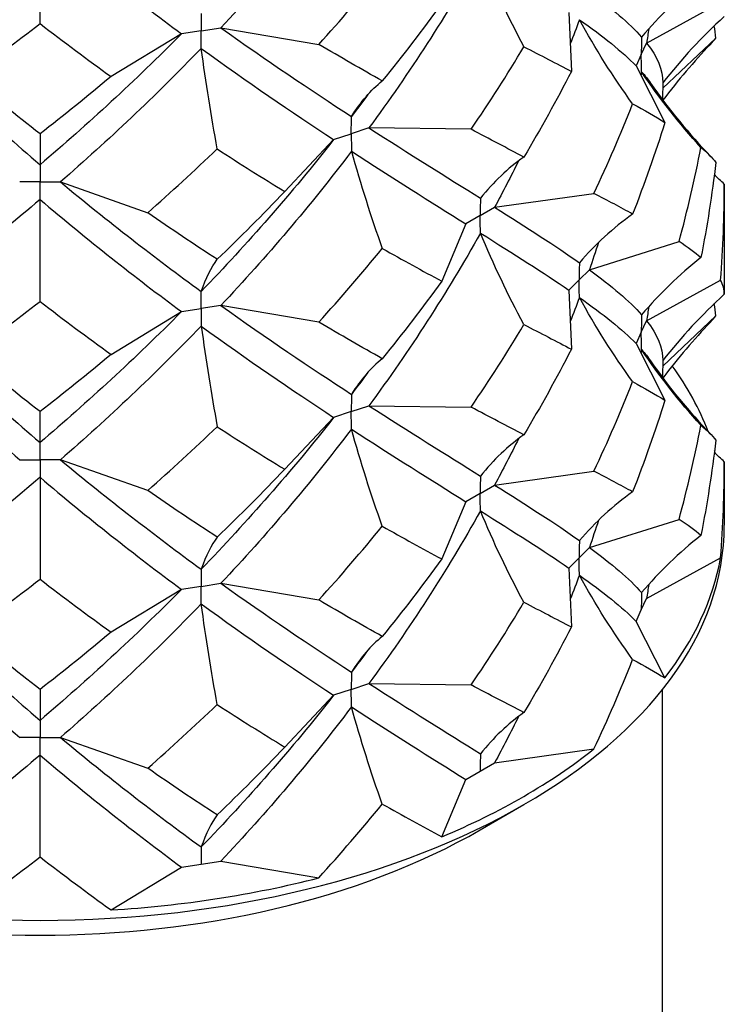
# Model space of a CAD drawing. Units: millimetres. Extents: x -9 to 25, y -151 to 0.
# Drawn here: x 21 to 23, y -100 to -98 of the extents above; entities that cross this region are included whole.
import ezdxf

# ---------------------------------------------------------------- set-up
doc = ezdxf.new("R2010")
doc.units = ezdxf.units.MM

# ---------------------------------------------------------------- blocks, each defined once
blk = doc.blocks.new('DSIX442X75PH2-ISO')
for p, q in [((0, 23.0043), (0, 23.2538)), ((1.486, 22.9567), (1.6673, 23.0563)), ((1.2957, 23.0317), (1.3019, 22.8872)), ((0.3947, 22.9867), (0.3464, 22.9792)), ((0.3947, 22.9867), (0.443, 22.9941)), ((0.443, 22.9941), (0.683, 22.9533)), ((0.3464, 22.9792), (0.1739, 22.8745)), ((1.5254, 22.8457), (1.6555, 22.9687)), ((1.473, 22.9288), (1.486, 22.9567)), ((1.473, 22.9288), (1.4601, 22.9009)), ((1.4601, 22.9009), (1.5308, 22.7623)), ((0.8058, 22.7488), (0.7625, 22.7344)), ((1.056, 22.7453), (0.8058, 22.7488)), ((0, 22.7343), (0, 22.6586)), ((0.5995, 22.5931), (0.7192, 22.72)), ((0.7192, 22.72), (0.7625, 22.7344)), ((0, 22.6586), (0, 22.6164)), ((0, 22.6164), (-0.05, 22.6164)), ((0, 22.5734), (0, 22.6164)), ((0, 22.6164), (0.05, 22.6164)), ((0.05, 22.6164), (0.2636, 22.5411)), ((1.6763, 22.6113), (1.6763, 22.3412)), ((0, 22.3239), (0, 22.5734)), ((1.1137, 22.5545), (1.3569, 22.5885)), ((1.0783, 22.5341), (1.1137, 22.5545)), ((1.0783, 22.5341), (1.043, 22.5137)), ((1.043, 22.5137), (0.9842, 22.3733)), ((1.3457, 22.4013), (1.5654, 22.4704)), ((1.3207, 22.3763), (1.3457, 22.4013)), ((1.3207, 22.3763), (1.2957, 22.3513)), ((1.486, 22.2763), (1.6673, 22.3759)), ((1.2957, 22.3513), (1.3019, 22.2068)), ((0.443, 22.3137), (0.3947, 22.3062)), ((0.683, 22.2729), (0.443, 22.3137)), ((0.1739, 22.1941), (0.3464, 22.2988)), ((0.3464, 22.2988), (0.3947, 22.3062)), ((1.5254, 22.1653), (1.6555, 22.2882)), ((1.473, 22.2484), (1.486, 22.2763)), ((1.473, 22.2484), (1.4601, 22.2205)), ((1.4601, 22.2205), (1.5308, 22.0819)), ((0.7625, 22.054), (0.8058, 22.0684)), ((0.8058, 22.0684), (1.056, 22.0648)), ((0, 21.9782), (0, 22.0538)), ((0.7625, 22.054), (0.7192, 22.0396)), ((0.7192, 22.0396), (0.5995, 21.9127)), ((0, 21.936), (0, 21.9782)), ((-0.05, 21.936), (0, 21.936)), ((0.05, 21.936), (0, 21.936)), ((0, 21.936), (0, 21.893)), ((0.2636, 21.8607), (0.05, 21.936)), ((1.6763, 21.9309), (1.6763, 21.7756)), ((1.1137, 21.8741), (1.3569, 21.908)), ((0, 21.893), (0, 21.6435)), ((1.0783, 21.8537), (1.1137, 21.8741)), ((1.0783, 21.8537), (1.043, 21.8333)), ((1.043, 21.8333), (0.9842, 21.6929)), ((1.3457, 21.7208), (1.5654, 21.79)), ((1.3207, 21.6958), (1.3457, 21.7208)), ((1.3207, 21.6958), (1.2957, 21.6708)), ((1.486, 21.5959), (1.6673, 21.6955)), ((1.2957, 21.6708), (1.3019, 21.5264)), ((0.3947, 21.6258), (0.443, 21.6333)), ((0.443, 21.6333), (0.683, 21.5925)), ((0.3464, 21.6184), (0.1739, 21.5137)), ((0.3947, 21.6258), (0.3464, 21.6184)), ((1.473, 21.568), (1.486, 21.5959)), ((1.4601, 21.5401), (1.473, 21.568)), ((1.5308, 21.4015), (1.4601, 21.5401)), ((0, 21.3734), (0, 21.2977)), ((0.7625, 21.3736), (0.7192, 21.3591)), ((0.7625, 21.3736), (0.8058, 21.388)), ((0.8058, 21.388), (1.056, 21.3844)), ((1.525, 2.2244), (1.525, 21.3737)), ((0.7192, 21.3591), (0.5995, 21.2323)), ((0, 21.2977), (0, 21.2556)), ((0, 21.2556), (-0.05, 21.2556)), ((0, 21.2556), (0.05, 21.2556)), ((0, 21.2126), (0, 21.2556)), ((0.05, 21.2556), (0.2636, 21.1803)), ((1.1137, 21.1937), (1.3569, 21.2276)), ((0, 20.9631), (0, 21.2126)), ((1.0783, 21.1733), (1.1137, 21.1937)), ((0.9842, 21.0124), (1.043, 21.1529)), ((1.043, 21.1529), (1.0783, 21.1733)), ((1.0783, 21.0294), (1.1853, 21.0912)), ((0.1739, 20.8333), (0.3464, 20.9379)), ((0.3464, 20.9379), (0.3947, 20.9454)), ((0.3947, 20.9454), (0.443, 20.9529)), ((0.443, 20.9529), (0.683, 20.912))]:
    blk.add_line(p, q)
for centre, major_axis, start_param, end_param in [((0, 21.7959), (1.6763, 0), 0.217882, 0.392314), ((0, 21.7959), (1.6763, 0), 0.161062, 0.169058), ((0, 21.7756), (1.6763, 0), 3.141593, 6.283185), ((0, 21.7959), (1.6763, 0), 5.863509, 6.179263), ((0, 21.7959), (1.6763, 0), 5.33991, 5.655664), ((0, 21.652), (-1.525, 0), 0.785398, 2.356194), ((0, 21.7959), (1.6763, 0), 4.816312, 5.132065)]:
    blk.add_ellipse(centre, major_axis=major_axis, ratio=0.57735, start_param=start_param, end_param=end_param)
for points in [[(0.7629, 23.3718), (0.662, 23.239), (0.5545, 23.1129), (0.443, 22.9941)], [(0, 23.2538), (-0.1165, 23.1546), (-0.233, 23.0631), (-0.3464, 22.9792)], [(0, 23.2538), (0.1165, 23.1546), (0.233, 23.0631), (0.3464, 22.9792)], [(1.0789, 23.1716), (0.9966, 23.0248), (0.9047, 22.8836), (0.8058, 22.7488)], [(1.0789, 23.1716), (1.1106, 23.0951), (1.1461, 23.0206), (1.1853, 22.9476)], [(0.683, 22.9533), (0.7361, 23.012), (0.7879, 23.0722), (0.8382, 23.134)], [(1.6192, 23.1114), (1.5657, 23.0693), (1.5172, 23.0227), (1.4738, 22.9713)], [(1.3457, 23.0817), (1.4006, 23.0418), (1.4437, 23.0055), (1.4738, 22.9713)], [(0.9842, 23.0537), (0.9372, 22.989), (0.8884, 22.9257), (0.8382, 22.8639)], [(1.3214, 23.0138), (1.3141, 22.9941), (1.3066, 22.9745), (1.299, 22.9549)], [(1.4517, 22.8078), (1.4037, 22.8742), (1.3602, 22.9427), (1.3214, 23.0138)], [(1.3214, 23.0138), (1.3796, 22.9729), (1.4263, 22.9358), (1.4601, 22.9009)], [(1.6763, 23.0217), (1.6209, 22.9713), (1.5707, 22.9172), (1.5258, 22.8591)], [(-0.1739, 22.8745), (-0.1161, 22.9161), (-0.0581, 22.9593), (0, 23.0043)], [(0, 23.0043), (0.0581, 22.9593), (0.1161, 22.9161), (0.1739, 22.8745)], [(0.443, 22.9941), (0.5545, 22.9144), (0.662, 22.8422), (0.7629, 22.7766)], [(1.4914, 22.9915), (1.4896, 22.9799), (1.4878, 22.9683), (1.486, 22.9567)], [(1.6555, 22.9687), (1.6543, 22.9787), (1.6531, 22.9888), (1.6518, 22.9988)], [(-0.3464, 22.9792), (-0.233, 22.8647), (-0.1165, 22.7578), (0, 22.6586)], [(0.3464, 22.9792), (0.233, 22.8647), (0.1165, 22.7578), (0, 22.6586)], [(1.6423, 22.9534), (1.6472, 22.9585), (1.6516, 22.9636), (1.6555, 22.9687)], [(0.3949, 22.9436), (0.2824, 22.827), (0.1664, 22.7179), (0.05, 22.6164)], [(0.4339, 22.6971), (0.4195, 22.7784), (0.4065, 22.8604), (0.3949, 22.9436)], [(0.3949, 22.9436), (0.5074, 22.8618), (0.6165, 22.7875), (0.7192, 22.72)], [(0.8382, 22.8639), (0.7879, 22.8922), (0.7361, 22.9219), (0.683, 22.9533)], [(1.056, 22.7453), (1.1011, 22.8114), (1.1443, 22.8789), (1.1853, 22.9476)], [(1.1853, 22.9476), (1.2264, 22.9263), (1.2653, 22.9062), (1.3019, 22.8872)], [(1.486, 22.9567), (1.5124, 22.923), (1.5258, 22.891), (1.5258, 22.8591)], [(1.6423, 22.9534), (1.6019, 22.9112), (1.5627, 22.8654), (1.526, 22.8165)], [(1.3019, 22.8872), (1.2653, 22.8162), (1.2264, 22.7462), (1.1853, 22.6775)], [(0, 22.7343), (-0.0581, 22.7793), (-0.1161, 22.826), (-0.1739, 22.8745)], [(0.1739, 22.8745), (0.1161, 22.826), (0.0581, 22.7793), (0, 22.7343)], [(0.7629, 22.7766), (0.7853, 22.8123), (0.8104, 22.8413), (0.8382, 22.8639)], [(1.4738, 22.8861), (1.4733, 22.8832), (1.4727, 22.8802), (1.4722, 22.8772)], [(1.6192, 22.701), (1.5657, 22.7597), (1.5172, 22.8212), (1.4738, 22.8861)], [(1.4738, 22.8861), (1.482, 22.8768), (1.4892, 22.8677), (1.4955, 22.8587)], [(1.4955, 22.8587), (1.5405, 22.7938), (1.5905, 22.7337), (1.6423, 22.6796)], [(0.803, 22.8302), (0.7898, 22.8122), (0.7764, 22.7943), (0.7629, 22.7766)], [(1.3569, 22.5885), (1.391, 22.6606), (1.4227, 22.7338), (1.4517, 22.8078)], [(1.4517, 22.8078), (1.4808, 22.7919), (1.5072, 22.7768), (1.5308, 22.7623)], [(0.8058, 22.7488), (0.9047, 22.6852), (0.9966, 22.628), (1.0789, 22.5764)], [(1.1853, 22.6775), (1.1443, 22.6988), (1.1011, 22.7214), (1.056, 22.7453)], [(1.5308, 22.7623), (1.5072, 22.6867), (1.4808, 22.6118), (1.4517, 22.5377)], [(0.7192, 22.72), (0.6165, 22.5891), (0.5074, 22.465), (0.3949, 22.3484)], [(0.2636, 22.5411), (0.3209, 22.5914), (0.3778, 22.6434), (0.4339, 22.6971)], [(0.4339, 22.6971), (0.49, 22.6608), (0.5452, 22.6261), (0.5995, 22.5931)], [(1.5654, 22.4704), (1.5862, 22.5467), (1.6042, 22.6236), (1.6192, 22.701)], [(1.6192, 22.701), (1.6342, 22.6884), (1.6463, 22.6762), (1.6555, 22.6643)], [(0.7629, 22.6914), (0.662, 22.5586), (0.5545, 22.4324), (0.443, 22.3137)], [(0.7629, 22.6914), (0.7853, 22.6108), (0.8104, 22.5317), (0.8382, 22.4536)], [(0.7629, 22.6914), (0.8638, 22.6258), (0.958, 22.5669), (1.043, 22.5137)], [(1.1853, 22.6775), (1.1461, 22.6498), (1.1106, 22.6162), (1.0789, 22.5764)], [(1.1721, 22.6678), (1.1533, 22.6297), (1.1338, 22.592), (1.1137, 22.5545)], [(1.6555, 22.6643), (1.6463, 22.5862), (1.6342, 22.5084), (1.6192, 22.431)], [(1.6763, 22.6113), (1.668, 22.6189), (1.6598, 22.6265), (1.6518, 22.6342)], [(0.05, 22.6164), (0.1664, 22.5194), (0.2824, 22.4302), (0.3949, 22.3484)], [(1.6673, 22.3759), (1.6733, 22.4543), (1.6763, 22.5328), (1.6763, 22.6113)], [(0, 22.5734), (-0.1165, 22.4742), (-0.233, 22.3827), (-0.3464, 22.2988)], [(0, 22.5734), (0.1165, 22.4742), (0.233, 22.3827), (0.3464, 22.2988)], [(0.5995, 22.5931), (0.5452, 22.5361), (0.49, 22.4807), (0.4339, 22.427)], [(1.4517, 22.5377), (1.4227, 22.5537), (1.391, 22.5706), (1.3569, 22.5885)], [(1.1137, 22.5545), (1.1933, 22.5044), (1.2632, 22.4596), (1.3214, 22.4186)], [(0.4339, 22.427), (0.3778, 22.4634), (0.3209, 22.5014), (0.2636, 22.5411)], [(1.4517, 22.5377), (1.4037, 22.5034), (1.3602, 22.4638), (1.3214, 22.4186)], [(1.0789, 22.4912), (0.9966, 22.3444), (0.9047, 22.2031), (0.8058, 22.0684)], [(1.1853, 22.2672), (1.1461, 22.3402), (1.1106, 22.4147), (1.0789, 22.4912)], [(1.0789, 22.4912), (1.1613, 22.4395), (1.2342, 22.3934), (1.2957, 22.3513)], [(0.683, 22.2729), (0.7361, 22.3316), (0.7879, 22.3918), (0.8382, 22.4536)], [(0.8382, 22.4536), (0.8884, 22.4253), (0.9372, 22.3986), (0.9842, 22.3733)], [(1.3681, 22.4681), (1.3608, 22.4458), (1.3534, 22.4235), (1.3457, 22.4013)], [(1.6192, 22.431), (1.6042, 22.4436), (1.5862, 22.4567), (1.5654, 22.4704)], [(1.6192, 22.431), (1.5657, 22.3889), (1.5172, 22.3423), (1.4738, 22.2909)], [(0.3949, 22.3484), (0.4065, 22.3815), (0.4195, 22.4076), (0.4339, 22.427)], [(1.3457, 22.4013), (1.4006, 22.3614), (1.4437, 22.3251), (1.4738, 22.2909)], [(0.9842, 22.3733), (0.9372, 22.3085), (0.8884, 22.2453), (0.8382, 22.1835)], [(1.6763, 22.3412), (1.6763, 22.3527), (1.6733, 22.3642), (1.6673, 22.3759)], [(1.3214, 22.3334), (1.3141, 22.3137), (1.3066, 22.2941), (1.299, 22.2745)], [(1.4517, 22.1274), (1.4037, 22.1938), (1.3602, 22.2623), (1.3214, 22.3334)], [(1.3214, 22.3334), (1.3796, 22.2925), (1.4263, 22.2554), (1.4601, 22.2205)], [(1.6763, 22.3412), (1.6209, 22.2909), (1.5707, 22.2368), (1.5258, 22.1787)], [(-0.1739, 22.1941), (-0.1161, 22.2357), (-0.0581, 22.2789), (0, 22.3239)], [(0, 22.3239), (0.0581, 22.2789), (0.1161, 22.2357), (0.1739, 22.1941)], [(0.443, 22.3137), (0.5545, 22.234), (0.662, 22.1618), (0.7629, 22.0962)], [(1.4914, 22.3111), (1.4896, 22.2995), (1.4878, 22.2879), (1.486, 22.2763)], [(1.6555, 22.2882), (1.6543, 22.2983), (1.6531, 22.3083), (1.6518, 22.3184)], [(-0.3464, 22.2988), (-0.233, 22.1843), (-0.1165, 22.0774), (0, 21.9782)], [(0.3464, 22.2988), (0.233, 22.1843), (0.1165, 22.0774), (0, 21.9782)], [(1.6423, 22.273), (1.6472, 22.2781), (1.6516, 22.2832), (1.6555, 22.2882)], [(-0.3949, 22.2632), (-0.2824, 22.1466), (-0.1664, 22.0374), (-0.05, 21.936)], [(0.3949, 22.2632), (0.2824, 22.1466), (0.1664, 22.0374), (0.05, 21.936)], [(0.3949, 22.2632), (0.4065, 22.18), (0.4195, 22.098), (0.4339, 22.0167)], [(0.3949, 22.2632), (0.5074, 22.1814), (0.6165, 22.1071), (0.7192, 22.0396)], [(0.8382, 22.1835), (0.7879, 22.2118), (0.7361, 22.2415), (0.683, 22.2729)], [(1.056, 22.0648), (1.1011, 22.131), (1.1443, 22.1985), (1.1853, 22.2672)], [(1.1853, 22.2672), (1.2264, 22.2459), (1.2653, 22.2258), (1.3019, 22.2068)], [(1.486, 22.2763), (1.5124, 22.2426), (1.5258, 22.2106), (1.5258, 22.1787)], [(1.6423, 22.273), (1.6019, 22.2308), (1.5627, 22.185), (1.526, 22.1361)], [(0, 22.0538), (-0.0581, 22.0989), (-0.1161, 22.1456), (-0.1739, 22.1941)], [(0.1739, 22.1941), (0.1161, 22.1456), (0.0581, 22.0989), (0, 22.0538)], [(1.3019, 22.2068), (1.2653, 22.1358), (1.2264, 22.0658), (1.1853, 21.9971)], [(1.4738, 22.2057), (1.4733, 22.2027), (1.4727, 22.1998), (1.4722, 22.1968)], [(1.6192, 22.0206), (1.5657, 22.0793), (1.5172, 22.1408), (1.4738, 22.2057)], [(1.4738, 22.2057), (1.482, 22.1964), (1.4892, 22.1873), (1.4955, 22.1783)], [(0.8382, 22.1835), (0.8104, 22.1609), (0.7853, 22.1319), (0.7629, 22.0962)], [(1.4955, 22.1783), (1.5405, 22.1134), (1.5905, 22.0533), (1.6423, 21.9992)], [(0.803, 22.1498), (0.7898, 22.1318), (0.7764, 22.1139), (0.7629, 22.0962)], [(1.3569, 21.908), (1.391, 21.9802), (1.4227, 22.0534), (1.4517, 22.1274)], [(1.4517, 22.1274), (1.4808, 22.1114), (1.5072, 22.0963), (1.5308, 22.0819)], [(0.8058, 22.0684), (0.9047, 22.0047), (0.9966, 21.9476), (1.0789, 21.896)], [(1.5308, 22.0819), (1.5072, 22.0063), (1.4808, 21.9314), (1.4517, 21.8573)], [(1.1853, 21.9971), (1.1443, 22.0184), (1.1011, 22.0409), (1.056, 22.0648)], [(0.7192, 22.0396), (0.6165, 21.9087), (0.5074, 21.7846), (0.3949, 21.668)], [(1.5654, 21.79), (1.5862, 21.8663), (1.6042, 21.9432), (1.6192, 22.0206)], [(1.6192, 22.0206), (1.6342, 22.008), (1.6463, 21.9958), (1.6555, 21.9839)], [(0.2636, 21.8607), (0.3209, 21.911), (0.3778, 21.963), (0.4339, 22.0167)], [(0.4339, 22.0167), (0.49, 21.9804), (0.5452, 21.9457), (0.5995, 21.9127)], [(0.7629, 22.011), (0.662, 21.8782), (0.5545, 21.752), (0.443, 21.6333)], [(0.8382, 21.7732), (0.8104, 21.8512), (0.7853, 21.9304), (0.7629, 22.011)], [(0.7629, 22.011), (0.8638, 21.9454), (0.958, 21.8865), (1.043, 21.8333)], [(1.1853, 21.9971), (1.1461, 21.9694), (1.1106, 21.9358), (1.0789, 21.896)], [(1.1721, 21.9874), (1.1533, 21.9493), (1.1338, 21.9116), (1.1137, 21.8741)], [(1.6555, 21.9839), (1.6463, 21.9058), (1.6342, 21.828), (1.6192, 21.7505)], [(1.6763, 21.9309), (1.668, 21.9385), (1.6598, 21.9461), (1.6518, 21.9538)], [(0.05, 21.936), (0.1664, 21.839), (0.2824, 21.7498), (0.3949, 21.668)], [(1.6673, 21.6955), (1.6733, 21.7739), (1.6763, 21.8524), (1.6763, 21.9309)], [(0.5995, 21.9127), (0.5452, 21.8557), (0.49, 21.8003), (0.4339, 21.7466)], [(1.4517, 21.8573), (1.4227, 21.8733), (1.391, 21.8902), (1.3569, 21.908)], [(0, 21.893), (-0.1165, 21.7938), (-0.233, 21.7023), (-0.3464, 21.6184)], [(0, 21.893), (0.1165, 21.7938), (0.233, 21.7023), (0.3464, 21.6184)], [(1.1137, 21.8741), (1.1933, 21.824), (1.2632, 21.7792), (1.3214, 21.7382)], [(0.4339, 21.7466), (0.3778, 21.783), (0.3209, 21.821), (0.2636, 21.8607)], [(1.4517, 21.8573), (1.4037, 21.823), (1.3602, 21.7834), (1.3214, 21.7382)], [(1.0789, 21.8108), (0.9966, 21.664), (0.9047, 21.5227), (0.8058, 21.388)], [(1.1853, 21.5868), (1.1461, 21.6597), (1.1106, 21.7343), (1.0789, 21.8108)], [(1.0789, 21.8108), (1.1613, 21.7591), (1.2342, 21.7129), (1.2957, 21.6708)], [(1.3681, 21.7877), (1.3608, 21.7653), (1.3534, 21.7431), (1.3457, 21.7208)], [(1.6192, 21.7505), (1.6042, 21.7632), (1.5862, 21.7763), (1.5654, 21.79)], [(0.683, 21.5925), (0.7361, 21.6511), (0.7879, 21.7114), (0.8382, 21.7732)], [(0.8382, 21.7732), (0.8884, 21.7449), (0.9372, 21.7182), (0.9842, 21.6929)], [(0.4339, 21.7466), (0.4195, 21.7272), (0.4065, 21.7011), (0.3949, 21.668)], [(1.6192, 21.7505), (1.5657, 21.7085), (1.5172, 21.6619), (1.4738, 21.6105)], [(1.3457, 21.7208), (1.4006, 21.681), (1.4437, 21.6447), (1.4738, 21.6105)], [(0.9842, 21.6929), (0.9372, 21.6281), (0.8884, 21.5649), (0.8382, 21.5031)], [(-0.1739, 21.5137), (-0.1161, 21.5552), (-0.0581, 21.5985), (0, 21.6435)], [(0, 21.6435), (0.0581, 21.5985), (0.1161, 21.5552), (0.1739, 21.5137)], [(0.443, 21.6333), (0.5545, 21.5536), (0.662, 21.4813), (0.7629, 21.4158)], [(1.3214, 21.653), (1.3141, 21.6333), (1.3066, 21.6137), (1.299, 21.5941)], [(1.4517, 21.447), (1.4037, 21.5134), (1.3602, 21.5819), (1.3214, 21.653)], [(1.3214, 21.653), (1.3796, 21.6121), (1.4263, 21.575), (1.4601, 21.5401)], [(-0.3464, 21.6184), (-0.233, 21.5039), (-0.1165, 21.3969), (0, 21.2977)], [(0.3464, 21.6184), (0.233, 21.5039), (0.1165, 21.3969), (0, 21.2977)], [(1.4914, 21.6307), (1.4896, 21.6191), (1.4878, 21.6075), (1.486, 21.5959)], [(0.8382, 21.5031), (0.7879, 21.5313), (0.7361, 21.5611), (0.683, 21.5925)], [(1.056, 21.3844), (1.1011, 21.4506), (1.1443, 21.518), (1.1853, 21.5868)], [(1.1853, 21.5868), (1.2264, 21.5655), (1.2653, 21.5454), (1.3019, 21.5264)], [(-0.3949, 21.5828), (-0.2824, 21.4662), (-0.1664, 21.357), (-0.05, 21.2556)], [(0.3949, 21.5828), (0.2824, 21.4662), (0.1664, 21.357), (0.05, 21.2556)], [(0.4339, 21.3363), (0.4195, 21.4175), (0.4065, 21.4996), (0.3949, 21.5828)], [(0.3949, 21.5828), (0.5074, 21.501), (0.6165, 21.4267), (0.7192, 21.3591)], [(0, 21.3734), (-0.0581, 21.4184), (-0.1161, 21.4652), (-0.1739, 21.5137)], [(0.1739, 21.5137), (0.1161, 21.4652), (0.0581, 21.4184), (0, 21.3734)], [(1.3019, 21.5264), (1.2653, 21.4553), (1.2264, 21.3854), (1.1853, 21.3167)], [(0.8382, 21.5031), (0.8104, 21.4804), (0.7853, 21.4515), (0.7629, 21.4158)], [(0.803, 21.4694), (0.7898, 21.4514), (0.7764, 21.4335), (0.7629, 21.4158)], [(1.3569, 21.2276), (1.391, 21.2998), (1.4227, 21.3729), (1.4517, 21.447)], [(1.4517, 21.447), (1.4808, 21.431), (1.5072, 21.4159), (1.5308, 21.4015)], [(0.8058, 21.388), (0.9047, 21.3243), (0.9966, 21.2672), (1.0789, 21.2155)], [(1.1853, 21.3167), (1.1443, 21.338), (1.1011, 21.3605), (1.056, 21.3844)], [(0.7192, 21.3591), (0.6165, 21.2282), (0.5074, 21.1042), (0.3949, 20.9875)], [(0.2636, 21.1803), (0.3209, 21.2306), (0.3778, 21.2826), (0.4339, 21.3363)], [(0.4339, 21.3363), (0.49, 21.2999), (0.5452, 21.2653), (0.5995, 21.2323)], [(0.7629, 21.3306), (0.662, 21.1977), (0.5545, 21.0716), (0.443, 20.9529)], [(0.8382, 21.0928), (0.8104, 21.1708), (0.7853, 21.25), (0.7629, 21.3306)], [(0.7629, 21.3306), (0.8638, 21.265), (0.958, 21.2061), (1.043, 21.1529)], [(1.1853, 21.3167), (1.1461, 21.289), (1.1106, 21.2554), (1.0789, 21.2155)], [(1.1721, 21.307), (1.1533, 21.2689), (1.1338, 21.2311), (1.1137, 21.1937)], [(0.05, 21.2556), (0.1664, 21.1586), (0.2824, 21.0693), (0.3949, 20.9875)], [(0.5995, 21.2323), (0.5452, 21.1752), (0.49, 21.1199), (0.4339, 21.0662)], [(0, 21.2126), (-0.1165, 21.1133), (-0.233, 21.0219), (-0.3464, 20.9379)], [(0, 21.2126), (0.1165, 21.1133), (0.233, 21.0219), (0.3464, 20.9379)], [(0.4339, 21.0662), (0.3778, 21.1025), (0.3209, 21.1405), (0.2636, 21.1803)], [(0.683, 20.912), (0.7361, 20.9707), (0.7879, 21.031), (0.8382, 21.0928)], [(0.8382, 21.0928), (0.8884, 21.0645), (0.9372, 21.0378), (0.9842, 21.0124)], [(0.4339, 21.0662), (0.4195, 21.0467), (0.4065, 21.0207), (0.3949, 20.9875)], [(-0.1739, 20.8333), (-0.1161, 20.8748), (-0.0581, 20.9181), (0, 20.9631)], [(0, 20.9631), (0.0581, 20.9181), (0.1161, 20.8748), (0.1739, 20.8333)]]:
    blk.add_open_spline(points, degree=3)
for points, knots in [([(0.3949, 23.0288), (0.3949, 23.0285), (0.3949, 23.0282), (0.3948, 23.0144), (0.3947, 23.0008), (0.3947, 22.9869), (0.3947, 22.9868), (0.3947, 22.9867)], [0, 0, 0, 0, 0.000108794, 0.000108794, 0.005168614, 0.005168614, 0.005217044, 0.005217044, 0.005217044, 0.005217044]), ([(0.3949, 22.9436), (0.3949, 22.9439), (0.3949, 22.9442), (0.3948, 22.9586), (0.3947, 22.9725), (0.3947, 22.9864), (0.3947, 22.9865), (0.3947, 22.9867)], [0, 0, 0, 0, 0.000108794, 0.000108794, 0.005168614, 0.005168614, 0.005217044, 0.005217044, 0.005217044, 0.005217044]), ([(1.4738, 22.9713), (1.4738, 22.971), (1.4738, 22.9707), (1.4733, 22.9567), (1.473, 22.943), (1.473, 22.9291), (1.473, 22.929), (1.473, 22.9288)], [0, 0, 0, 0, 0.000108794, 0.000108794, 0.005168614, 0.005168614, 0.005217044, 0.005217044, 0.005217044, 0.005217044]), ([(1.4738, 22.8861), (1.4738, 22.8864), (1.4738, 22.8867), (1.4733, 22.9008), (1.473, 22.9147), (1.473, 22.9286), (1.473, 22.9287), (1.473, 22.9288)], [0, 0, 0, 0, 0.000108794, 0.000108794, 0.005168614, 0.005168614, 0.005217044, 0.005217044, 0.005217044, 0.005217044]), ([(1.5258, 22.8591), (1.5258, 22.8588), (1.5258, 22.8585), (1.5253, 22.8447), (1.525, 22.8312), (1.525, 22.8178)], [0, 0, 0, 0, 0.000108794, 0.000108794, 0.005060894, 0.005060894, 0.005060894, 0.005060894]), ([(0.7625, 22.7344), (0.7625, 22.7345), (0.7625, 22.7347), (0.7625, 22.7489), (0.7626, 22.7628), (0.7629, 22.7766)], [-0.000048431, -0.000048431, -0.000048431, -0.000048431, 0, 0, 0.005168603, 0.005168603, 0.005168603, 0.005168603]), ([(0.7625, 22.7344), (0.7625, 22.7343), (0.7625, 22.7341), (0.7625, 22.7199), (0.7626, 22.7057), (0.7629, 22.6914)], [-0.000048431, -0.000048431, -0.000048431, -0.000048431, 0, 0, 0.005168603, 0.005168603, 0.005168603, 0.005168603]), ([(1.0789, 22.5764), (1.0789, 22.5761), (1.0789, 22.5758), (1.0785, 22.562), (1.0783, 22.5483), (1.0783, 22.5344), (1.0783, 22.5343), (1.0783, 22.5341)], [0, 0, 0, 0, 0.000108794, 0.000108794, 0.005168614, 0.005168614, 0.005217044, 0.005217044, 0.005217044, 0.005217044]), ([(1.0789, 22.4912), (1.0789, 22.4915), (1.0789, 22.4918), (1.0785, 22.5061), (1.0783, 22.52), (1.0783, 22.5339), (1.0783, 22.534), (1.0783, 22.5341)], [0, 0, 0, 0, 0.000108794, 0.000108794, 0.005168614, 0.005168614, 0.005217044, 0.005217044, 0.005217044, 0.005217044]), ([(1.3214, 22.4186), (1.3214, 22.4183), (1.3214, 22.418), (1.3209, 22.4041), (1.3207, 22.3904), (1.3207, 22.3765), (1.3207, 22.3764), (1.3207, 22.3763)], [0, 0, 0, 0, 0.000108794, 0.000108794, 0.005168614, 0.005168614, 0.005217044, 0.005217044, 0.005217044, 0.005217044]), ([(1.3214, 22.3334), (1.3214, 22.3337), (1.3214, 22.334), (1.3209, 22.3482), (1.3207, 22.3621), (1.3207, 22.376), (1.3207, 22.3761), (1.3207, 22.3763)], [0, 0, 0, 0, 0.000108794, 0.000108794, 0.005168614, 0.005168614, 0.005217044, 0.005217044, 0.005217044, 0.005217044]), ([(0.3947, 22.3062), (0.3947, 22.3064), (0.3947, 22.3065), (0.3947, 22.3207), (0.3948, 22.3346), (0.3949, 22.3484)], [-0.000048431, -0.000048431, -0.000048431, -0.000048431, 0, 0, 0.005168603, 0.005168603, 0.005168603, 0.005168603]), ([(0.3947, 22.3062), (0.3947, 22.3061), (0.3947, 22.306), (0.3947, 22.2918), (0.3948, 22.2776), (0.3949, 22.2632)], [-0.000048431, -0.000048431, -0.000048431, -0.000048431, 0, 0, 0.005168603, 0.005168603, 0.005168603, 0.005168603]), ([(1.4738, 22.2909), (1.4738, 22.2906), (1.4738, 22.2903), (1.4733, 22.2763), (1.473, 22.2626), (1.473, 22.2487), (1.473, 22.2485), (1.473, 22.2484)], [0, 0, 0, 0, 0.000108794, 0.000108794, 0.005168614, 0.005168614, 0.005217044, 0.005217044, 0.005217044, 0.005217044]), ([(1.4738, 22.2057), (1.4738, 22.206), (1.4738, 22.2063), (1.4733, 22.2204), (1.473, 22.2342), (1.473, 22.2481), (1.473, 22.2483), (1.473, 22.2484)], [0, 0, 0, 0, 0.000108794, 0.000108794, 0.005168614, 0.005168614, 0.005217044, 0.005217044, 0.005217044, 0.005217044]), ([(1.5258, 22.1787), (1.5258, 22.1784), (1.5258, 22.1781), (1.5253, 22.1643), (1.525, 22.1508), (1.525, 22.1374)], [0, 0, 0, 0, 0.000108794, 0.000108794, 0.005060894, 0.005060894, 0.005060894, 0.005060894]), ([(0.7629, 22.0962), (0.7629, 22.0959), (0.7629, 22.0956), (0.7626, 22.0818), (0.7625, 22.0682), (0.7625, 22.0543), (0.7625, 22.0541), (0.7625, 22.054)], [0, 0, 0, 0, 0.000108794, 0.000108794, 0.005168613, 0.005168613, 0.005217044, 0.005217044, 0.005217044, 0.005217044]), ([(0.7629, 22.011), (0.7629, 22.0113), (0.7629, 22.0116), (0.7626, 22.0259), (0.7625, 22.0398), (0.7625, 22.0537), (0.7625, 22.0539), (0.7625, 22.054)], [0, 0, 0, 0, 0.000108794, 0.000108794, 0.005168614, 0.005168614, 0.005217044, 0.005217044, 0.005217044, 0.005217044]), ([(1.0789, 21.896), (1.0789, 21.8957), (1.0789, 21.8954), (1.0785, 21.8815), (1.0783, 21.8679), (1.0783, 21.854), (1.0783, 21.8538), (1.0783, 21.8537)], [0, 0, 0, 0, 0.000108794, 0.000108794, 0.005168614, 0.005168614, 0.005217044, 0.005217044, 0.005217044, 0.005217044]), ([(1.0789, 21.8108), (1.0789, 21.8111), (1.0789, 21.8114), (1.0785, 21.8257), (1.0783, 21.8395), (1.0783, 21.8534), (1.0783, 21.8536), (1.0783, 21.8537)], [0, 0, 0, 0, 0.000108794, 0.000108794, 0.005168614, 0.005168614, 0.005217044, 0.005217044, 0.005217044, 0.005217044]), ([(1.3214, 21.7382), (1.3214, 21.7379), (1.3214, 21.7376), (1.3209, 21.7237), (1.3207, 21.71), (1.3207, 21.6961), (1.3207, 21.696), (1.3207, 21.6958)], [0, 0, 0, 0, 0.000108794, 0.000108794, 0.005168614, 0.005168614, 0.005217044, 0.005217044, 0.005217044, 0.005217044]), ([(1.3214, 21.653), (1.3214, 21.6533), (1.3214, 21.6536), (1.3209, 21.6678), (1.3207, 21.6817), (1.3207, 21.6956), (1.3207, 21.6957), (1.3207, 21.6958)], [0, 0, 0, 0, 0.000108794, 0.000108794, 0.005168614, 0.005168614, 0.005217044, 0.005217044, 0.005217044, 0.005217044]), ([(0.3949, 21.668), (0.3949, 21.6677), (0.3949, 21.6674), (0.3948, 21.6536), (0.3947, 21.64), (0.3947, 21.6261), (0.3947, 21.626), (0.3947, 21.6258)], [0, 0, 0, 0, 0.000108794, 0.000108794, 0.005168614, 0.005168614, 0.005217044, 0.005217044, 0.005217044, 0.005217044]), ([(0.3949, 21.5828), (0.3949, 21.5831), (0.3949, 21.5834), (0.3948, 21.5977), (0.3947, 21.6117), (0.3947, 21.6256), (0.3947, 21.6257), (0.3947, 21.6258)], [0, 0, 0, 0, 0.000108794, 0.000108794, 0.005168614, 0.005168614, 0.005217044, 0.005217044, 0.005217044, 0.005217044]), ([(1.4738, 21.6105), (1.4733, 21.5965), (1.473, 21.5825), (1.473, 21.5683), (1.473, 21.5681), (1.473, 21.568)], [0, 0, 0, 0, 0.005168604, 0.005168604, 0.005217035, 0.005217035, 0.005217035, 0.005217035]), ([(0.7629, 21.4158), (0.7629, 21.4155), (0.7629, 21.4152), (0.7626, 21.4014), (0.7625, 21.3877), (0.7625, 21.3738), (0.7625, 21.3737), (0.7625, 21.3736)], [0, 0, 0, 0, 0.000108794, 0.000108794, 0.005168614, 0.005168614, 0.005217044, 0.005217044, 0.005217044, 0.005217044]), ([(0.7629, 21.3306), (0.7629, 21.3309), (0.7629, 21.3312), (0.7626, 21.3455), (0.7625, 21.3594), (0.7625, 21.3733), (0.7625, 21.3734), (0.7625, 21.3736)], [0, 0, 0, 0, 0.000108794, 0.000108794, 0.005168614, 0.005168614, 0.005217044, 0.005217044, 0.005217044, 0.005217044]), ([(1.0789, 21.2155), (1.0785, 21.2017), (1.0783, 21.1878), (1.0783, 21.1736), (1.0783, 21.1734), (1.0783, 21.1733)], [0, 0, 0, 0, 0.005168604, 0.005168604, 0.005217035, 0.005217035, 0.005217035, 0.005217035]), ([(0.3949, 20.9875), (0.3948, 20.9738), (0.3947, 20.9599), (0.3947, 20.9457), (0.3947, 20.9455), (0.3947, 20.9454)], [0, 0, 0, 0, 0.005168604, 0.005168604, 0.005217035, 0.005217035, 0.005217035, 0.005217035])]:
    blk.add_open_spline(points, degree=3, knots=knots)

msp = doc.modelspace()

# ---------------------------------------------------------------- block references
msp.add_blockref('DSIX442X75PH2-ISO', (21.3441, -120.5747))

doc.saveas('drawing.dxf')
